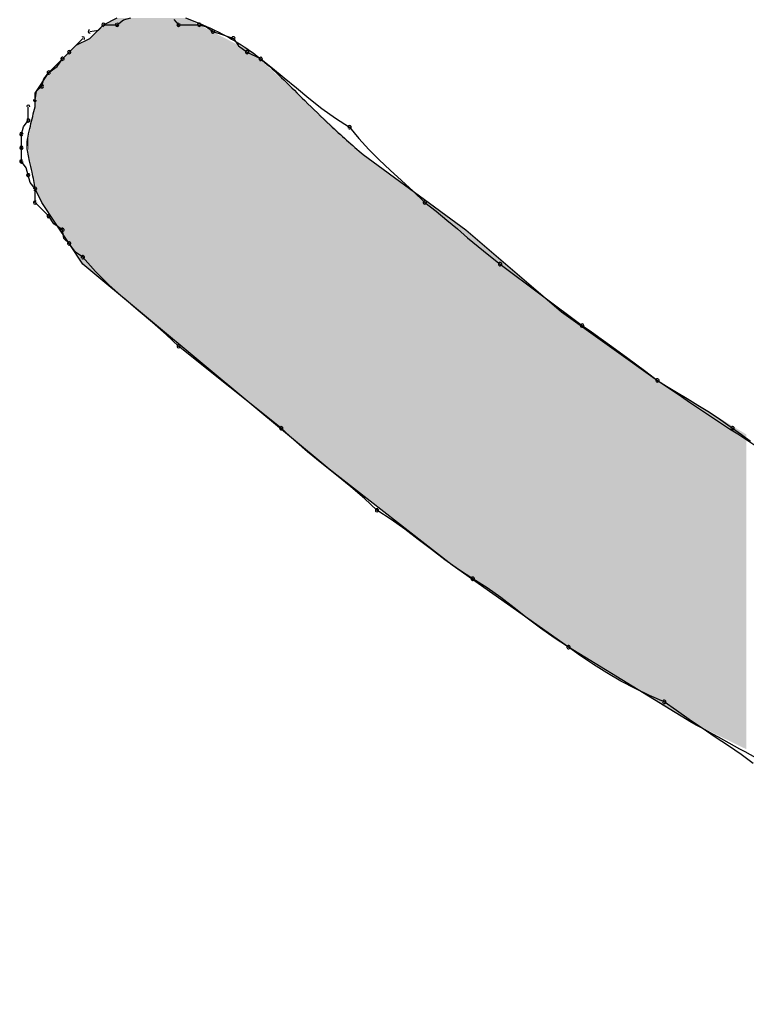
# Model space of a CAD drawing. Extents: x -424 to 186, y -4 to 301.
# Drawn here: x -342 to -341, y 146 to 147 of the extents above; entities that cross this region are included whole.
import ezdxf

# ---------------------------------------------------------------- set-up
doc = ezdxf.new("R2010")
doc.units = 0
doc.layers.add('PV', color=7, linetype='CONTINUOUS')

msp = doc.modelspace()

# ---------------------------------------------------------------- linework, layer by layer
at = {"layer": 'PV', "color": 7, "linetype": 'Continuous'}
for p, q in [((-341.45548, 146.94055), (-341.44819, 146.9442)), ((-341.44819, 146.94055), (-341.44484, 146.9431)), ((-341.44484, 146.9431), (-341.44089, 146.9442)), ((-341.41799, 146.9434), (-341.41537, 146.94055)), ((-341.46277, 146.93326), (-341.45548, 146.94055)), ((-341.46277, 146.93691), (-341.45811, 146.93771)), ((-341.45811, 146.93771), (-341.45548, 146.94055)), ((-341.45548, 146.94055), (-341.44819, 146.94055)), ((-341.41537, 146.94055), (-341.40443, 146.94055)), ((-341.40443, 146.94055), (-341.40049, 146.93944)), ((-341.40049, 146.93944), (-341.39713, 146.93691)), ((-341.39713, 146.93691), (-341.39166, 146.93508)), ((-341.47371, 146.92597), (-341.46642, 146.93326)), ((-341.47007, 146.92961), (-341.46277, 146.93326)), ((-341.39166, 146.93508), (-341.38619, 146.93326)), ((-341.38619, 146.93326), (-341.38346, 146.92924)), ((-341.47736, 146.92232), (-341.47007, 146.92961)), ((-341.47736, 146.92232), (-341.47371, 146.92597)), ((-341.38346, 146.92924), (-341.3789, 146.92597)), ((-341.3789, 146.92597), (-341.37161, 146.92232)), ((-341.48465, 146.91503), (-341.47736, 146.92232)), ((-341.48009, 146.9183), (-341.47736, 146.92232)), ((-341.37161, 146.92232), (-341.36534, 146.91743)), ((-341.48465, 146.91503), (-341.48009, 146.9183)), ((-341.36534, 146.91743), (-341.35902, 146.91222)), ((-341.49195, 146.90409), (-341.48465, 146.91503)), ((-341.4883, 146.90773), (-341.4872, 146.91168)), ((-341.4872, 146.91168), (-341.48465, 146.91503)), ((-341.35902, 146.91222), (-341.35257, 146.90682)), ((-341.49195, 146.90044), (-341.49114, 146.90511)), ((-341.49114, 146.90511), (-341.4883, 146.90773)), ((-341.35257, 146.90682), (-341.34592, 146.90136)), ((-341.49195, 146.89679), (-341.49195, 146.90409)), ((-341.34592, 146.90136), (-341.33902, 146.89595)), ((-341.49559, 146.8895), (-341.49559, 146.89679)), ((-341.33902, 146.89595), (-341.3318, 146.89075)), ((-341.49814, 146.88615), (-341.49559, 146.8895)), ((-341.3318, 146.89075), (-341.3242, 146.88585)), ((-341.49924, 146.88221), (-341.49814, 146.88615)), ((-341.3242, 146.88585), (-341.3193, 146.87981)), ((-341.49924, 146.87492), (-341.49924, 146.88221)), ((-341.3193, 146.87981), (-341.31402, 146.87408)), ((-341.49924, 146.86762), (-341.49924, 146.87492)), ((-341.31402, 146.87408), (-341.30841, 146.86854)), ((-341.31691, 146.87127), (-341.26221, 146.83116)), ((-341.30841, 146.86854), (-341.30255, 146.86306)), ((-341.49669, 146.86427), (-341.49924, 146.86762)), ((-341.49559, 146.86033), (-341.49669, 146.86427)), ((-341.30255, 146.86306), (-341.29651, 146.85752)), ((-341.49449, 146.85638), (-341.49559, 146.86033)), ((-341.29651, 146.85752), (-341.29033, 146.85179)), ((-341.49195, 146.85304), (-341.49449, 146.85638)), ((-341.4883, 146.84574), (-341.49195, 146.85304)), ((-341.49195, 146.84574), (-341.49195, 146.85304)), ((-341.29033, 146.85179), (-341.28409, 146.84574)), ((-341.48465, 146.83845), (-341.49195, 146.84574)), ((-341.48101, 146.8348), (-341.4883, 146.84574)), ((-341.28409, 146.84574), (-341.27804, 146.84105)), ((-341.48192, 146.83442), (-341.48465, 146.83845)), ((-341.27804, 146.84105), (-341.27231, 146.83637)), ((-341.27231, 146.83637), (-341.26677, 146.83168)), ((-341.47736, 146.83116), (-341.48192, 146.83442)), ((-341.47371, 146.82386), (-341.48101, 146.8348)), ((-341.47655, 146.82649), (-341.47736, 146.83116)), ((-341.26677, 146.83168), (-341.26129, 146.82699)), ((-341.26221, 146.83116), (-341.21116, 146.7874)), ((-341.47371, 146.82386), (-341.47655, 146.82649)), ((-341.26129, 146.82699), (-341.25575, 146.8223)), ((-341.46642, 146.81292), (-341.47371, 146.82386)), ((-341.47044, 146.8193), (-341.47371, 146.82386)), ((-341.25575, 146.8223), (-341.25002, 146.81761)), ((-341.46642, 146.81657), (-341.47044, 146.8193)), ((-341.45976, 146.80897), (-341.46642, 146.81657)), ((-341.25002, 146.81761), (-341.24398, 146.81292)), ((-341.40078, 146.75822), (-341.46642, 146.81292)), ((-341.24398, 146.81292), (-341.20022, 146.7801)), ((-341.45247, 146.80175), (-341.45976, 146.80897)), ((-341.44479, 146.79485), (-341.45247, 146.80175)), ((-341.43699, 146.7882), (-341.44479, 146.79485)), ((-341.42931, 146.78175), (-341.43699, 146.7882)), ((-341.21116, 146.7874), (-341.1601, 146.75093)), ((-341.42202, 146.77543), (-341.42931, 146.78175)), ((-341.20022, 146.7801), (-341.19531, 146.77676)), ((-341.41537, 146.76916), (-341.42202, 146.77543)), ((-341.19531, 146.77676), (-341.19003, 146.77304)), ((-341.36067, 146.7254), (-341.41537, 146.76916)), ((-341.19003, 146.77304), (-341.18443, 146.769)), ((-341.18443, 146.769), (-341.17857, 146.76471)), ((-341.17857, 146.76471), (-341.17252, 146.76022)), ((-341.33514, 146.70352), (-341.40078, 146.75822)), ((-341.17252, 146.76022), (-341.16634, 146.75561)), ((-341.16634, 146.75561), (-341.1601, 146.75093)), ((-341.1601, 146.75093), (-341.1552, 146.74779)), ((-341.1552, 146.74779), (-341.14992, 146.74459)), ((-341.14992, 146.74459), (-341.14431, 146.74127)), ((-341.14431, 146.74127), (-341.13846, 146.73775)), ((-341.13846, 146.73775), (-341.13241, 146.73397)), ((-341.13241, 146.73397), (-341.12623, 146.72988)), ((-341.12623, 146.72988), (-341.11999, 146.7254)), ((-341.35401, 146.71915), (-341.36067, 146.7254)), ((-341.11999, 146.7254), (-341.11528, 146.72208)), ((-341.11528, 146.72208), (-341.11044, 146.71843)), ((-341.34672, 146.7129), (-341.35401, 146.71915)), ((-341.33904, 146.70665), (-341.34672, 146.7129)), ((-341.33124, 146.7004), (-341.33904, 146.70665)), ((-341.2695, 146.65247), (-341.33514, 146.70352)), ((-341.32356, 146.69415), (-341.33124, 146.7004)), ((-341.31627, 146.6879), (-341.32356, 146.69415)), ((-341.30961, 146.68164), (-341.31627, 146.6879)), ((-341.302, 146.67675), (-341.30961, 146.68164)), ((-341.29471, 146.67154), (-341.302, 146.67675)), ((-341.28761, 146.66614), (-341.29471, 146.67154)), ((-341.28057, 146.66068), (-341.28761, 146.66614)), ((-341.27347, 146.65528), (-341.28057, 146.66068)), ((-341.26617, 146.65007), (-341.27347, 146.65528)), ((-341.20751, 146.60871), (-341.2695, 146.65247)), ((-341.25856, 146.64518), (-341.26617, 146.65007)), ((-341.25095, 146.64029), (-341.25856, 146.64518)), ((-341.24366, 146.63508), (-341.25095, 146.64029)), ((-341.23655, 146.62968), (-341.24366, 146.63508)), ((-341.22952, 146.62421), (-341.23655, 146.62968)), ((-341.22241, 146.61881), (-341.22952, 146.62421)), ((-341.21512, 146.6136), (-341.22241, 146.61881)), ((-341.20751, 146.60871), (-341.21512, 146.6136)), ((-341.14187, 146.5686), (-341.20751, 146.60871)), ((-341.20104, 146.60403), (-341.20751, 146.60871)), ((-341.1942, 146.59942), (-341.20104, 146.60403)), ((-341.18703, 146.59493), (-341.1942, 146.59942)), ((-341.17961, 146.59064), (-341.18703, 146.59493)), ((-341.172, 146.5866), (-341.17961, 146.59064)), ((-341.16426, 146.58288), (-341.172, 146.5866)), ((-341.15646, 146.57954), (-341.16426, 146.58288)), ((-341.15, 146.57485), (-341.15646, 146.57954)), ((-341.14323, 146.57016), (-341.15, 146.57485)), ((-341.13627, 146.56547), (-341.14323, 146.57016)), ((-341.12924, 146.56078), (-341.13627, 146.56547)), ((-341.12228, 146.5561), (-341.12924, 146.56078)), ((-341.1155, 146.55141), (-341.12228, 146.5561)), ((-341.10905, 146.54672), (-341.1155, 146.55141))]:
    msp.add_line(p, q, dxfattribs=at)
for centre, start, end in [((-341.45548, 146.94055), 90, 270), ((-341.45548, 146.94055), 317.2531, 137.2531), ((-341.44819, 146.94055), 270, 90), ((-341.41537, 146.94055), 90, 270), ((-341.40443, 146.94055), 74.2569, 254.2569), ((-341.40443, 146.94055), 270, 90), ((-341.46277, 146.93691), 99.7775, 279.7775), ((-341.44819, 146.94055), 127.2293, 307.2293), ((-341.41537, 146.94055), 222.7469, 42.7469), ((-341.39713, 146.93691), 71.5651, 251.5651), ((-341.39713, 146.93691), 232.9126, 52.9126), ((-341.46642, 146.93326), 315, 135), ((-341.38619, 146.93326), 34.2009, 214.2009), ((-341.38619, 146.93326), 251.5651, 71.5651), ((-341.47371, 146.92597), 135, 315), ((-341.47371, 146.92597), 315, 135), ((-341.3789, 146.92597), 63.4349, 243.4349), ((-341.3789, 146.92597), 234.3535, 54.3535), ((-341.47736, 146.92232), 135, 315), ((-341.47736, 146.92232), 325.7991, 145.7991), ((-341.37161, 146.92232), 52.0107, 232.0107), ((-341.37161, 146.92232), 243.4349, 63.4349), ((-341.48465, 146.91503), 125.6465, 305.6465), ((-341.48465, 146.91503), 322.7707, 142.7707), ((-341.4883, 146.90773), 164.3855, 344.3855), ((-341.4883, 146.90773), 312.7469, 132.7469), ((-341.49195, 146.90044), 170.2225, 350.2225), ((-341.49559, 146.89679), 0, 180), ((-341.49559, 146.8895), 180, 0), ((-341.49559, 146.8895), 322.7707, 142.7707), ((-341.3242, 146.88585), 39.0142, 219.0142), ((-341.3242, 146.88585), 237.2445, 57.2445), ((-341.49924, 146.88221), 0, 180), ((-341.49924, 146.88221), 164.3855, 344.3855), ((-341.49924, 146.87492), 0, 180), ((-341.49924, 146.87492), 180, 0), ((-341.49924, 146.86762), 37.2293, 217.2293), ((-341.49924, 146.86762), 180, 0), ((-341.49559, 146.86033), 15.6145, 195.6145), ((-341.49559, 146.86033), 195.6145, 15.6145), ((-341.49195, 146.85304), 0, 180), ((-341.49195, 146.85304), 217.2293, 37.2293), ((-341.49195, 146.84574), 45, 225), ((-341.49195, 146.84574), 180, 0), ((-341.28409, 146.84574), 52.2227, 232.2227), ((-341.28409, 146.84574), 225.8921, 45.8921), ((-341.48465, 146.83845), 34.2009, 214.2009), ((-341.48465, 146.83845), 225, 45), ((-341.47736, 146.83116), 9.7775, 189.7775), ((-341.47736, 146.83116), 234.3535, 54.3535), ((-341.47371, 146.82386), 35.6465, 215.6465), ((-341.47371, 146.82386), 227.2531, 47.2531), ((-341.46642, 146.81657), 41.2029, 221.2029), ((-341.46642, 146.81657), 235.7991, 55.7991), ((-341.24398, 146.81292), 53.1301, 233.1301), ((-341.24398, 146.81292), 232.2227, 52.2227), ((-341.20022, 146.7801), 55.7401, 235.7401), ((-341.20022, 146.7801), 233.1301, 53.1301), ((-341.41537, 146.76916), 51.3402, 231.3402), ((-341.41537, 146.76916), 226.7443, 46.7443), ((-341.1601, 146.75093), 57.3843, 237.3843), ((-341.1601, 146.75093), 233.1457, 53.1457), ((-341.36067, 146.7254), 46.7929, 226.7929), ((-341.11999, 146.7254), 54.757, 234.757), ((-341.11999, 146.7254), 234.3517, 54.3517), ((-341.36067, 146.7254), 231.3402, 51.3402), ((-341.30961, 146.68164), 57.281, 237.281), ((-341.30961, 146.68164), 226.7929, 46.7929), ((-341.25856, 146.64518), 57.281, 237.281), ((-341.25856, 146.64518), 237.281, 57.281), ((-341.20751, 146.60871), 54.1073, 234.1073), ((-341.20751, 146.60871), 237.281, 57.281), ((-341.15646, 146.57954), 54.0007, 234.0007), ((-341.15646, 146.57954), 246.8391, 66.8391)]:
    msp.add_arc(centre, 0.000886, start, end, dxfattribs=at)
for points, knots in [([(-341.41172, 146.9442), (-341.40572, 146.94189), (-341.39499, 146.93736), (-341.38079, 146.92939), (-341.36925, 146.92064), (-341.35873, 146.91074), (-341.34742, 146.89928), (-341.33353, 146.88577), (-341.32293, 146.87636), (-341.31691, 146.87127)], [0, 0, 0, 0, 0.0192841, 0.034884, 0.0487177, 0.0626075, 0.0781987, 0.0970405, 0.120703, 0.120703, 0.120703, 0.120703]), ([(-341.49195, 146.85304), (-341.49237, 146.85603), (-341.49318, 146.86098), (-341.49494, 146.86832), (-341.49697, 146.87653), (-341.49443, 146.88634), (-341.4928, 146.89338), (-341.49195, 146.89679)], [0, 0, 0, 0, 0.00906068, 0.01501807, 0.02272624, 0.03402138, 0.04458825, 0.04458825, 0.04458825, 0.04458825]), ([(-341.1601, 146.75093), (-341.13741, 146.73546), (-341.09211, 146.70543), (-341.02275, 146.6643), (-340.95191, 146.62931), (-340.87884, 146.60227), (-340.80278, 146.58512), (-340.72316, 146.57989), (-340.66938, 146.58546), (-340.64228, 146.59048)], [0, 0, 0, 0, 0.0824058, 0.1629956, 0.241754, 0.3191296, 0.3962039, 0.4748064, 0.5574937, 0.5574937, 0.5574937, 0.5574937]), ([(-340.50371, 146.44461), (-340.53794, 146.43581), (-340.60392, 146.42248), (-340.701, 146.41643), (-340.79192, 146.4246), (-340.87905, 146.4456), (-340.96502, 146.47781), (-341.05269, 146.5197), (-341.11147, 146.55166), (-341.14187, 146.5686)], [0, 0, 0, 0, 0.1060134, 0.2013567, 0.2907771, 0.3788203, 0.4694168, 0.5656972, 0.6700939, 0.6700939, 0.6700939, 0.6700939])]:
    msp.add_open_spline(points, degree=3, knots=knots, dxfattribs=at)
for points in [[(-341.45359, 146.80223), (-341.45548, 146.94055), (-341.45359, 146.9415)], [(-341.45018, 146.79939), (-341.45359, 146.9415), (-341.45018, 146.9432)], [(-341.45359, 146.80223), (-341.45359, 146.9415), (-341.45018, 146.79939)], [(-341.45008, 146.7993), (-341.45018, 146.9432), (-341.45008, 146.94326)], [(-341.45018, 146.79939), (-341.45018, 146.9432), (-341.45008, 146.7993)], [(-341.4494, 146.79874), (-341.45008, 146.94326), (-341.4494, 146.94359)], [(-341.45008, 146.7993), (-341.45008, 146.94326), (-341.4494, 146.79874)], [(-341.44819, 146.79773), (-341.4494, 146.94359), (-341.44819, 146.9442)], [(-341.4494, 146.79874), (-341.4494, 146.94359), (-341.44819, 146.79773)], [(-341.44819, 146.79773), (-341.44819, 146.9442), (-341.44629, 146.79615)], [(-341.44629, 146.79615), (-341.44819, 146.9442), (-341.44629, 146.9442)], [(-341.44629, 146.79615), (-341.44629, 146.9442), (-341.44278, 146.79323)], [(-341.44278, 146.79323), (-341.44629, 146.9442), (-341.44278, 146.9442)], [(-341.44278, 146.79323), (-341.44278, 146.9442), (-341.44089, 146.79165)], [(-341.44089, 146.79165), (-341.44278, 146.9442), (-341.44089, 146.9442)], [(-341.44089, 146.79165), (-341.44089, 146.9442), (-341.43806, 146.78929)], [(-341.43806, 146.78929), (-341.44089, 146.9442), (-341.43806, 146.9442)], [(-341.43806, 146.78929), (-341.43806, 146.9442), (-341.43798, 146.78922)], [(-341.43798, 146.78922), (-341.43806, 146.9442), (-341.43798, 146.9442)], [(-341.43798, 146.78922), (-341.43798, 146.9442), (-341.43341, 146.78542)], [(-341.43341, 146.78542), (-341.43798, 146.9442), (-341.43341, 146.9442)], [(-341.43341, 146.78542), (-341.43341, 146.9442), (-341.43279, 146.7849)], [(-341.43279, 146.7849), (-341.43341, 146.9442), (-341.43279, 146.9442)], [(-341.43279, 146.7849), (-341.43279, 146.9442), (-341.42995, 146.78253)], [(-341.42995, 146.78253), (-341.43279, 146.9442), (-341.42995, 146.9442)], [(-341.42995, 146.78253), (-341.42995, 146.9442), (-341.42806, 146.78096)], [(-341.42806, 146.78096), (-341.42995, 146.9442), (-341.42806, 146.9442)], [(-341.42806, 146.78096), (-341.42806, 146.9442), (-341.42455, 146.77803)], [(-341.42455, 146.77803), (-341.42806, 146.9442), (-341.42455, 146.9442)], [(-341.42455, 146.77803), (-341.42455, 146.9442), (-341.42266, 146.77646)], [(-341.42266, 146.77646), (-341.42455, 146.9442), (-341.42266, 146.9442)], [(-341.42266, 146.77646), (-341.42266, 146.9442), (-341.41982, 146.77409)], [(-341.41982, 146.77409), (-341.42266, 146.9442), (-341.41982, 146.9442)], [(-341.41982, 146.77409), (-341.41982, 146.9442), (-341.4178, 146.7724)], [(-341.4178, 146.7724), (-341.41982, 146.9442), (-341.4178, 146.9442)], [(-341.4178, 146.7724), (-341.4178, 146.9442), (-341.41549, 146.77048)], [(-341.41549, 146.77048), (-341.4178, 146.9442), (-341.41549, 146.9442)], [(-341.41549, 146.77048), (-341.41549, 146.9442), (-341.41456, 146.7697)], [(-341.41456, 146.7697), (-341.41549, 146.9442), (-341.41456, 146.9442)], [(-341.41456, 146.7697), (-341.41456, 146.9442), (-341.41172, 146.76734)], [(-341.41172, 146.76734), (-341.41456, 146.9442), (-341.41172, 146.9442)], [(-341.41172, 146.76734), (-341.41172, 146.9442), (-341.4104, 146.76624)], [(-341.4104, 146.76624), (-341.41172, 146.9442), (-341.4104, 146.94352)], [(-341.4104, 146.76624), (-341.4104, 146.94352), (-341.40618, 146.76273)], [(-341.40618, 146.76273), (-341.4104, 146.94352), (-341.40618, 146.94135)], [(-341.40618, 146.76273), (-341.40618, 146.94135), (-341.40078, 146.75822)], [(-341.40078, 146.75822), (-341.40618, 146.94135), (-341.40078, 146.93856)], [(-341.45737, 146.80538), (-341.46088, 146.93515), (-341.45737, 146.93866)], [(-341.45548, 146.80381), (-341.45737, 146.93866), (-341.45548, 146.94055)], [(-341.45737, 146.80538), (-341.45737, 146.93866), (-341.45548, 146.80381)], [(-341.45548, 146.80381), (-341.45548, 146.94055), (-341.45359, 146.80223)], [(-341.40078, 146.75822), (-341.40078, 146.93856), (-341.39663, 146.75477)], [(-341.39663, 146.75477), (-341.40078, 146.93856), (-341.39663, 146.93643)], [(-341.39663, 146.75477), (-341.39663, 146.93643), (-341.38376, 146.74404)], [(-341.38376, 146.74404), (-341.39663, 146.93643), (-341.38376, 146.92979)], [(-341.46642, 146.81292), (-341.46817, 146.93056), (-341.46642, 146.93144)], [(-341.46556, 146.81221), (-341.46642, 146.93144), (-341.46556, 146.93186)], [(-341.46642, 146.81292), (-341.46642, 146.93144), (-341.46556, 146.81221)], [(-341.46492, 146.81168), (-341.46556, 146.93186), (-341.46492, 146.93218)], [(-341.46556, 146.81221), (-341.46556, 146.93186), (-341.46492, 146.81168)], [(-341.46466, 146.81146), (-341.46492, 146.93218), (-341.46466, 146.93232)], [(-341.46492, 146.81168), (-341.46492, 146.93218), (-341.46466, 146.81146)], [(-341.46277, 146.80988), (-341.46466, 146.93232), (-341.46277, 146.93326)], [(-341.46466, 146.81146), (-341.46466, 146.93232), (-341.46277, 146.80988)], [(-341.46088, 146.80831), (-341.46277, 146.93326), (-341.46088, 146.93515)], [(-341.46277, 146.80988), (-341.46277, 146.93326), (-341.46088, 146.80831)], [(-341.46088, 146.80831), (-341.46088, 146.93515), (-341.45737, 146.80538)], [(-341.47371, 146.82386), (-341.47547, 146.92421), (-341.47371, 146.92597)], [(-341.47196, 146.82123), (-341.47371, 146.92597), (-341.47196, 146.92772)], [(-341.47371, 146.82386), (-341.47371, 146.92597), (-341.47196, 146.82123)], [(-341.47182, 146.82103), (-341.47196, 146.92772), (-341.47182, 146.92786)], [(-341.47196, 146.82123), (-341.47196, 146.92772), (-341.47182, 146.82103)], [(-341.47007, 146.81839), (-341.47182, 146.92786), (-341.47007, 146.92961)], [(-341.47182, 146.82103), (-341.47182, 146.92786), (-341.47007, 146.81839)], [(-341.46831, 146.81576), (-341.47007, 146.92961), (-341.46831, 146.93049)], [(-341.47007, 146.81839), (-341.47007, 146.92961), (-341.46831, 146.81576)], [(-341.46817, 146.81556), (-341.46831, 146.93049), (-341.46817, 146.93056)], [(-341.46831, 146.81576), (-341.46831, 146.93049), (-341.46817, 146.81556)], [(-341.46817, 146.81556), (-341.46817, 146.93056), (-341.46642, 146.81292)], [(-341.38376, 146.74404), (-341.38376, 146.92979), (-341.38193, 146.74251)], [(-341.38193, 146.74251), (-341.38376, 146.92979), (-341.38193, 146.92885)], [(-341.38193, 146.74251), (-341.38193, 146.92885), (-341.37707, 146.73846)], [(-341.37707, 146.73846), (-341.38193, 146.92885), (-341.37707, 146.92634)], [(-341.37707, 146.73846), (-341.37707, 146.92634), (-341.3766, 146.73808)], [(-341.3766, 146.73808), (-341.37707, 146.92634), (-341.3766, 146.9261)], [(-341.3766, 146.73808), (-341.3766, 146.9261), (-341.37525, 146.73695)], [(-341.37525, 146.73695), (-341.3766, 146.9261), (-341.37525, 146.92489)], [(-341.47925, 146.83217), (-341.47934, 146.92034), (-341.47925, 146.92043)], [(-341.47911, 146.83197), (-341.47925, 146.92043), (-341.47911, 146.92057)], [(-341.47925, 146.83217), (-341.47925, 146.92043), (-341.47911, 146.83197)], [(-341.47736, 146.82933), (-341.47911, 146.92057), (-341.47736, 146.92232)], [(-341.47911, 146.83197), (-341.47911, 146.92057), (-341.47736, 146.82933)], [(-341.4756, 146.8267), (-341.47736, 146.92232), (-341.4756, 146.92408)], [(-341.47736, 146.82933), (-341.47736, 146.92232), (-341.4756, 146.8267)], [(-341.47547, 146.8265), (-341.4756, 146.92408), (-341.47547, 146.92421)], [(-341.4756, 146.8267), (-341.4756, 146.92408), (-341.47547, 146.8265)], [(-341.47547, 146.8265), (-341.47547, 146.92421), (-341.47371, 146.82386)], [(-341.37525, 146.73695), (-341.37525, 146.92489), (-341.37431, 146.73616)], [(-341.37431, 146.73616), (-341.37525, 146.92489), (-341.37431, 146.92403)], [(-341.37431, 146.73616), (-341.37431, 146.92403), (-341.37255, 146.7347)], [(-341.37255, 146.7347), (-341.37431, 146.92403), (-341.37255, 146.92245)], [(-341.37255, 146.7347), (-341.37255, 146.92245), (-341.37161, 146.73391)], [(-341.37161, 146.73391), (-341.37255, 146.92245), (-341.37161, 146.9216)], [(-341.37161, 146.73391), (-341.37161, 146.9216), (-341.37066, 146.73312)], [(-341.37066, 146.73312), (-341.37161, 146.9216), (-341.37066, 146.92075)], [(-341.37066, 146.73312), (-341.37066, 146.92075), (-341.36891, 146.73166)], [(-341.36891, 146.73166), (-341.37066, 146.92075), (-341.36891, 146.91917)], [(-341.4829, 146.83764), (-341.48465, 146.91503), (-341.4829, 146.91678)], [(-341.48276, 146.83744), (-341.4829, 146.91678), (-341.48276, 146.91692)], [(-341.4829, 146.83764), (-341.4829, 146.91678), (-341.48276, 146.83744)], [(-341.48101, 146.8348), (-341.48276, 146.91692), (-341.48101, 146.91867)], [(-341.48276, 146.83744), (-341.48276, 146.91692), (-341.48101, 146.8348)], [(-341.47934, 146.83231), (-341.48101, 146.91867), (-341.47934, 146.92034)], [(-341.48101, 146.8348), (-341.48101, 146.91867), (-341.47934, 146.83231)], [(-341.47934, 146.83231), (-341.47934, 146.92034), (-341.47925, 146.83217)], [(-341.36891, 146.73166), (-341.36891, 146.91917), (-341.36796, 146.73087)], [(-341.36796, 146.73087), (-341.36891, 146.91917), (-341.36796, 146.91831)], [(-341.36796, 146.73087), (-341.36796, 146.91831), (-341.36701, 146.73009)], [(-341.36701, 146.73009), (-341.36796, 146.91831), (-341.36701, 146.91746)], [(-341.36701, 146.73009), (-341.36701, 146.91746), (-341.36526, 146.72862)], [(-341.36526, 146.72862), (-341.36701, 146.91746), (-341.36526, 146.91588)], [(-341.36526, 146.72862), (-341.36526, 146.91588), (-341.36431, 146.72783)], [(-341.36431, 146.72783), (-341.36526, 146.91588), (-341.36431, 146.91503)], [(-341.48654, 146.84311), (-341.4883, 146.90956), (-341.48654, 146.91219)], [(-341.48641, 146.84291), (-341.48654, 146.91219), (-341.48641, 146.91239)], [(-341.48654, 146.84311), (-341.48654, 146.91219), (-341.48641, 146.84291)], [(-341.48465, 146.84027), (-341.48641, 146.91239), (-341.48465, 146.91503)], [(-341.48641, 146.84291), (-341.48641, 146.91239), (-341.48465, 146.84027)], [(-341.48465, 146.84027), (-341.48465, 146.91503), (-341.4829, 146.83764)], [(-341.36431, 146.72783), (-341.36431, 146.91503), (-341.36417, 146.72772)], [(-341.36417, 146.72772), (-341.36431, 146.91503), (-341.36417, 146.9149)], [(-341.36417, 146.72772), (-341.36417, 146.9149), (-341.36272, 146.72651)], [(-341.36272, 146.72651), (-341.36417, 146.9149), (-341.36272, 146.91359)], [(-341.36272, 146.72651), (-341.36272, 146.91359), (-341.36256, 146.72637)], [(-341.36256, 146.72637), (-341.36272, 146.91359), (-341.36256, 146.91345)], [(-341.36256, 146.72637), (-341.36256, 146.91345), (-341.36067, 146.7248)], [(-341.36067, 146.7248), (-341.36256, 146.91345), (-341.36067, 146.91174)], [(-341.36067, 146.7248), (-341.36067, 146.91174), (-341.36001, 146.72425)], [(-341.36001, 146.72425), (-341.36067, 146.91174), (-341.36001, 146.91115)], [(-341.36001, 146.72425), (-341.36001, 146.91115), (-341.35999, 146.72423)], [(-341.35999, 146.72423), (-341.36001, 146.91115), (-341.35999, 146.91113)], [(-341.35999, 146.72423), (-341.35999, 146.91113), (-341.35972, 146.72401)], [(-341.35972, 146.72401), (-341.35999, 146.91113), (-341.35972, 146.91089)], [(-341.35972, 146.72401), (-341.35972, 146.91089), (-341.35797, 146.72254)], [(-341.35797, 146.72254), (-341.35972, 146.91089), (-341.35797, 146.90931)], [(-341.49149, 146.85212), (-341.49195, 146.90409), (-341.49149, 146.90477)], [(-341.49129, 146.85172), (-341.49149, 146.90477), (-341.49129, 146.90508)], [(-341.49149, 146.85212), (-341.49149, 146.90477), (-341.49129, 146.85172)], [(-341.491, 146.85114), (-341.49129, 146.90508), (-341.491, 146.90551)], [(-341.49129, 146.85172), (-341.49129, 146.90508), (-341.491, 146.85114)], [(-341.49019, 146.84952), (-341.491, 146.90551), (-341.49019, 146.90672)], [(-341.491, 146.85114), (-341.491, 146.90551), (-341.49019, 146.84952)], [(-341.49005, 146.84925), (-341.49019, 146.90672), (-341.49005, 146.90692)], [(-341.49019, 146.84952), (-341.49019, 146.90672), (-341.49005, 146.84925)], [(-341.48924, 146.84763), (-341.49005, 146.90692), (-341.48924, 146.90814)], [(-341.49005, 146.84925), (-341.49005, 146.90692), (-341.48924, 146.84763)], [(-341.4883, 146.84574), (-341.48924, 146.90814), (-341.4883, 146.90956)], [(-341.48924, 146.84763), (-341.48924, 146.90814), (-341.4883, 146.84574)], [(-341.4883, 146.84574), (-341.4883, 146.90956), (-341.48654, 146.84311)], [(-341.35797, 146.72254), (-341.35797, 146.90931), (-341.35702, 146.72176)], [(-341.35702, 146.72176), (-341.35797, 146.90931), (-341.35702, 146.90846)], [(-341.35702, 146.72176), (-341.35702, 146.90846), (-341.35643, 146.72127)], [(-341.35643, 146.72127), (-341.35702, 146.90846), (-341.35643, 146.90793)], [(-341.35643, 146.72127), (-341.35643, 146.90793), (-341.35642, 146.72126)], [(-341.35642, 146.72126), (-341.35643, 146.90793), (-341.35642, 146.90792)], [(-341.35642, 146.72126), (-341.35642, 146.90792), (-341.35481, 146.71992)], [(-341.35481, 146.71992), (-341.35642, 146.90792), (-341.35481, 146.90646)], [(-341.35481, 146.71992), (-341.35481, 146.90646), (-341.35328, 146.71864)], [(-341.35328, 146.71864), (-341.35481, 146.90646), (-341.35328, 146.90509)], [(-341.35328, 146.71864), (-341.35328, 146.90509), (-341.35325, 146.71862)], [(-341.35325, 146.71862), (-341.35328, 146.90509), (-341.35325, 146.90506)], [(-341.35325, 146.71862), (-341.35325, 146.90506), (-341.35279, 146.71823)], [(-341.35279, 146.71823), (-341.35325, 146.90506), (-341.35279, 146.90464)], [(-341.35279, 146.71823), (-341.35279, 146.90464), (-341.35247, 146.71796)], [(-341.35247, 146.71796), (-341.35279, 146.90464), (-341.35247, 146.90435)], [(-341.49195, 146.85304), (-341.49195, 146.90409), (-341.49149, 146.85212)], [(-341.35247, 146.71796), (-341.35247, 146.90435), (-341.35238, 146.71789)], [(-341.35238, 146.71789), (-341.35247, 146.90435), (-341.35238, 146.90428)], [(-341.35238, 146.71789), (-341.35238, 146.90428), (-341.35216, 146.71771)], [(-341.35216, 146.71771), (-341.35238, 146.90428), (-341.35216, 146.90407)], [(-341.35216, 146.71771), (-341.35216, 146.90407), (-341.35202, 146.71759)], [(-341.35202, 146.71759), (-341.35216, 146.90407), (-341.35202, 146.90395)], [(-341.35202, 146.71759), (-341.35202, 146.90395), (-341.35201, 146.71758)], [(-341.35201, 146.71758), (-341.35202, 146.90395), (-341.35201, 146.90394)], [(-341.35201, 146.71758), (-341.35201, 146.90394), (-341.35196, 146.71754)], [(-341.35196, 146.71754), (-341.35201, 146.90394), (-341.35196, 146.90389)], [(-341.35196, 146.71754), (-341.35196, 146.90389), (-341.3509, 146.71665)], [(-341.3509, 146.71665), (-341.35196, 146.90389), (-341.3509, 146.90291)], [(-341.3509, 146.71665), (-341.3509, 146.90291), (-341.34973, 146.71568)], [(-341.34973, 146.71568), (-341.3509, 146.90291), (-341.34973, 146.90182)], [(-341.34973, 146.71568), (-341.34973, 146.90182), (-341.34968, 146.71564)], [(-341.34968, 146.71564), (-341.34973, 146.90182), (-341.34968, 146.90178)], [(-341.34968, 146.71564), (-341.34968, 146.90178), (-341.34968, 146.71564)], [(-341.34968, 146.71564), (-341.34968, 146.90178), (-341.34968, 146.90177)], [(-341.34968, 146.71564), (-341.34968, 146.90177), (-341.34856, 146.7147)], [(-341.34856, 146.7147), (-341.34968, 146.90177), (-341.34856, 146.90073)], [(-341.34856, 146.7147), (-341.34856, 146.90073), (-341.34825, 146.71445)], [(-341.34825, 146.71445), (-341.34856, 146.90073), (-341.34825, 146.90045)], [(-341.34825, 146.71445), (-341.34825, 146.90045), (-341.3475, 146.71382)], [(-341.3475, 146.71382), (-341.34825, 146.90045), (-341.3475, 146.89974)], [(-341.3475, 146.71382), (-341.3475, 146.89974), (-341.34672, 146.71317)], [(-341.34672, 146.71317), (-341.3475, 146.89974), (-341.34672, 146.89901)], [(-341.49195, 146.85304), (-341.4937, 146.88872), (-341.49195, 146.89679)], [(-341.34672, 146.71317), (-341.34672, 146.89901), (-341.34667, 146.71313)], [(-341.34667, 146.71313), (-341.34672, 146.89901), (-341.34667, 146.89897)], [(-341.34667, 146.71313), (-341.34667, 146.89897), (-341.34662, 146.71309)], [(-341.34662, 146.71309), (-341.34667, 146.89897), (-341.34662, 146.89892)], [(-341.34662, 146.71309), (-341.34662, 146.89892), (-341.34617, 146.71271)], [(-341.34617, 146.71271), (-341.34662, 146.89892), (-341.34617, 146.8985)], [(-341.34617, 146.71271), (-341.34617, 146.8985), (-341.34568, 146.7123)], [(-341.34568, 146.7123), (-341.34617, 146.8985), (-341.34568, 146.89804)], [(-341.34568, 146.7123), (-341.34568, 146.89804), (-341.34444, 146.71127)], [(-341.34444, 146.71127), (-341.34568, 146.89804), (-341.34444, 146.8969)], [(-341.34444, 146.71127), (-341.34444, 146.8969), (-341.34387, 146.7108)], [(-341.34387, 146.7108), (-341.34444, 146.8969), (-341.34387, 146.89636)], [(-341.34387, 146.7108), (-341.34387, 146.89636), (-341.34315, 146.7102)], [(-341.34315, 146.7102), (-341.34387, 146.89636), (-341.34315, 146.89569)], [(-341.34315, 146.7102), (-341.34315, 146.89569), (-341.34142, 146.70875)], [(-341.34142, 146.70875), (-341.34315, 146.89569), (-341.34142, 146.89408)], [(-341.34142, 146.70875), (-341.34142, 146.89408), (-341.34134, 146.70869)], [(-341.34134, 146.70869), (-341.34142, 146.89408), (-341.34134, 146.89401)], [(-341.34134, 146.70869), (-341.34134, 146.89401), (-341.34077, 146.70821)], [(-341.34077, 146.70821), (-341.34134, 146.89401), (-341.34077, 146.89347)], [(-341.34077, 146.70821), (-341.34077, 146.89347), (-341.33964, 146.70727)], [(-341.33964, 146.70727), (-341.34077, 146.89347), (-341.33964, 146.89242)], [(-341.33964, 146.70727), (-341.33964, 146.89242), (-341.33961, 146.70725)], [(-341.33961, 146.70725), (-341.33964, 146.89242), (-341.33961, 146.8924)], [(-341.33961, 146.70725), (-341.33961, 146.8924), (-341.33933, 146.70702)], [(-341.33933, 146.70702), (-341.33961, 146.8924), (-341.33933, 146.89214)], [(-341.33933, 146.70702), (-341.33933, 146.89214), (-341.33881, 146.70658)], [(-341.33881, 146.70658), (-341.33933, 146.89214), (-341.33881, 146.89166)], [(-341.33881, 146.70658), (-341.33881, 146.89166), (-341.33634, 146.70452)], [(-341.33634, 146.70452), (-341.33881, 146.89166), (-341.33634, 146.88936)], [(-341.33634, 146.70452), (-341.33634, 146.88936), (-341.33514, 146.70352)], [(-341.33514, 146.70352), (-341.33634, 146.88936), (-341.33514, 146.88824)], [(-341.4937, 146.86181), (-341.49519, 146.88188), (-341.4937, 146.88872)], [(-341.4937, 146.86181), (-341.4937, 146.88872), (-341.49195, 146.85304)], [(-341.33514, 146.70352), (-341.33514, 146.88824), (-341.33368, 146.70239)], [(-341.33368, 146.70239), (-341.33514, 146.88824), (-341.33368, 146.88688)], [(-341.33368, 146.70239), (-341.33368, 146.88688), (-341.33196, 146.70105)], [(-341.33196, 146.70105), (-341.33368, 146.88688), (-341.33196, 146.88528)], [(-341.33196, 146.70105), (-341.33196, 146.88528), (-341.33149, 146.70069)], [(-341.33149, 146.70069), (-341.33196, 146.88528), (-341.33149, 146.88485)], [(-341.33149, 146.70069), (-341.33149, 146.88485), (-341.32675, 146.697)], [(-341.32675, 146.697), (-341.33149, 146.88485), (-341.32675, 146.88043)], [(-341.49559, 146.8737), (-341.496, 146.87816), (-341.49559, 146.88002)], [(-341.49519, 146.86924), (-341.49559, 146.88002), (-341.49519, 146.88188)], [(-341.49559, 146.8737), (-341.49559, 146.88002), (-341.49519, 146.86924)], [(-341.49519, 146.86924), (-341.49519, 146.88188), (-341.4937, 146.86181)], [(-341.32675, 146.697), (-341.32675, 146.88043), (-341.32461, 146.69533)], [(-341.32461, 146.69533), (-341.32675, 146.88043), (-341.32461, 146.87843)], [(-341.32461, 146.69533), (-341.32461, 146.87843), (-341.31826, 146.69039)], [(-341.31826, 146.69039), (-341.32461, 146.87843), (-341.31826, 146.87253)], [(-341.31826, 146.69039), (-341.31826, 146.87253), (-341.31812, 146.69029)], [(-341.31812, 146.69029), (-341.31826, 146.87253), (-341.31812, 146.8724)], [(-341.31812, 146.69029), (-341.31812, 146.8724), (-341.31691, 146.68934)], [(-341.31691, 146.68934), (-341.31812, 146.8724), (-341.31691, 146.87127)], [(-341.31691, 146.68934), (-341.31691, 146.87127), (-341.31326, 146.68651)], [(-341.31326, 146.68651), (-341.31691, 146.87127), (-341.31326, 146.86859)], [(-341.31326, 146.68651), (-341.31326, 146.86859), (-341.31224, 146.68571)], [(-341.31224, 146.68571), (-341.31326, 146.86859), (-341.31224, 146.86785)], [(-341.31224, 146.68571), (-341.31224, 146.86785), (-341.31171, 146.6853)], [(-341.31171, 146.6853), (-341.31224, 146.86785), (-341.31171, 146.86746)], [(-341.31171, 146.6853), (-341.31171, 146.86746), (-341.30273, 146.67831)], [(-341.30273, 146.67831), (-341.31171, 146.86746), (-341.30273, 146.86087)], [(-341.30273, 146.67831), (-341.30273, 146.86087), (-341.29563, 146.67279)], [(-341.29563, 146.67279), (-341.30273, 146.86087), (-341.29563, 146.85567)], [(-341.29563, 146.67279), (-341.29563, 146.85567), (-341.29368, 146.67127)], [(-341.29368, 146.67127), (-341.29563, 146.85567), (-341.29368, 146.85423)], [(-341.29368, 146.67127), (-341.29368, 146.85423), (-341.28652, 146.66571)], [(-341.28652, 146.66571), (-341.29368, 146.85423), (-341.28652, 146.84898)], [(-341.28652, 146.66571), (-341.28652, 146.84898), (-341.28044, 146.66098)], [(-341.28044, 146.66098), (-341.28652, 146.84898), (-341.28044, 146.84453)], [(-341.28044, 146.66098), (-341.28044, 146.84453), (-341.27852, 146.65948)], [(-341.27852, 146.65948), (-341.28044, 146.84453), (-341.27852, 146.84312)], [(-341.27852, 146.65948), (-341.27852, 146.84312), (-341.27639, 146.65783)], [(-341.27639, 146.65783), (-341.27852, 146.84312), (-341.27639, 146.84156)], [(-341.27639, 146.65783), (-341.27639, 146.84156), (-341.27571, 146.6573)], [(-341.27571, 146.6573), (-341.27639, 146.84156), (-341.27571, 146.84106)], [(-341.27571, 146.6573), (-341.27571, 146.84106), (-341.2695, 146.65247)], [(-341.2695, 146.65247), (-341.27571, 146.84106), (-341.2695, 146.8365)], [(-341.2695, 146.65247), (-341.2695, 146.8365), (-341.26694, 146.65066)], [(-341.26694, 146.65066), (-341.2695, 146.8365), (-341.26694, 146.83462)], [(-341.26694, 146.65066), (-341.26694, 146.83462), (-341.26221, 146.64732)], [(-341.26221, 146.64732), (-341.26694, 146.83462), (-341.26221, 146.83116)], [(-341.26221, 146.64732), (-341.26221, 146.83116), (-341.26037, 146.64603)], [(-341.26037, 146.64603), (-341.26221, 146.83116), (-341.26037, 146.82958)], [(-341.26037, 146.64603), (-341.26037, 146.82958), (-341.25748, 146.64399)], [(-341.25748, 146.64399), (-341.26037, 146.82958), (-341.25748, 146.8271)], [(-341.25748, 146.64399), (-341.25748, 146.8271), (-341.25343, 146.64113)], [(-341.25343, 146.64113), (-341.25748, 146.8271), (-341.25343, 146.82363)], [(-341.25343, 146.64113), (-341.25343, 146.82363), (-341.24897, 146.63798)], [(-341.24897, 146.63798), (-341.25343, 146.82363), (-341.24897, 146.81981)], [(-341.24897, 146.63798), (-341.24897, 146.81981), (-341.2487, 146.63779)], [(-341.2487, 146.63779), (-341.24897, 146.81981), (-341.2487, 146.81958)], [(-341.2487, 146.63779), (-341.2487, 146.81958), (-341.24398, 146.63445)], [(-341.24398, 146.63445), (-341.2487, 146.81958), (-341.24398, 146.81553)], [(-341.24398, 146.63445), (-341.24398, 146.81553), (-341.24119, 146.63249)], [(-341.24119, 146.63249), (-341.24398, 146.81553), (-341.24119, 146.81314)], [(-341.24119, 146.63249), (-341.24119, 146.81314), (-341.24019, 146.63178)], [(-341.24019, 146.63178), (-341.24119, 146.81314), (-341.24019, 146.81229)], [(-341.24019, 146.63178), (-341.24019, 146.81229), (-341.23317, 146.62683)], [(-341.23317, 146.62683), (-341.24019, 146.81229), (-341.23317, 146.80627)], [(-341.23317, 146.62683), (-341.23317, 146.80627), (-341.22939, 146.62416)], [(-341.22939, 146.62416), (-341.23317, 146.80627), (-341.22939, 146.80302)], [(-341.22939, 146.62416), (-341.22939, 146.80302), (-341.22439, 146.62063)], [(-341.22439, 146.62063), (-341.22939, 146.80302), (-341.22439, 146.79874)], [(-341.22439, 146.62063), (-341.22439, 146.79874), (-341.22358, 146.62006)], [(-341.22358, 146.62006), (-341.22439, 146.79874), (-341.22358, 146.79805)], [(-341.22358, 146.62006), (-341.22358, 146.79805), (-341.22098, 146.61822)], [(-341.22098, 146.61822), (-341.22358, 146.79805), (-341.22098, 146.79581)], [(-341.22098, 146.61822), (-341.22098, 146.79581), (-341.21634, 146.61495)], [(-341.21634, 146.61495), (-341.22098, 146.79581), (-341.21634, 146.79184)], [(-341.21634, 146.61495), (-341.21634, 146.79184), (-341.21116, 146.61129)], [(-341.21116, 146.61129), (-341.21634, 146.79184), (-341.21116, 146.7874)], [(-341.21116, 146.61129), (-341.21116, 146.7874), (-341.20751, 146.60871)], [(-341.20751, 146.60871), (-341.21116, 146.7874), (-341.20751, 146.78479)], [(-341.20751, 146.60871), (-341.20751, 146.78479), (-341.19973, 146.60396)], [(-341.19973, 146.60396), (-341.20751, 146.78479), (-341.19973, 146.77923)], [(-341.19973, 146.60396), (-341.19973, 146.77923), (-341.19792, 146.60285)], [(-341.19792, 146.60285), (-341.19973, 146.77923), (-341.19792, 146.77794)], [(-341.19792, 146.60285), (-341.19792, 146.77794), (-341.19184, 146.59914)], [(-341.19184, 146.59914), (-341.19792, 146.77794), (-341.19184, 146.7736)], [(-341.19184, 146.59914), (-341.19184, 146.7736), (-341.19049, 146.59831)], [(-341.19049, 146.59831), (-341.19184, 146.7736), (-341.19049, 146.77264)], [(-341.19049, 146.59831), (-341.19049, 146.77264), (-341.18196, 146.5931)], [(-341.18196, 146.5931), (-341.19049, 146.77264), (-341.18196, 146.76654)], [(-341.18196, 146.5931), (-341.18196, 146.76654), (-341.18113, 146.59259)], [(-341.18113, 146.59259), (-341.18196, 146.76654), (-341.18113, 146.76595)], [(-341.18113, 146.59259), (-341.18113, 146.76595), (-341.17935, 146.59151)], [(-341.17935, 146.59151), (-341.18113, 146.76595), (-341.17935, 146.76468)], [(-341.17935, 146.59151), (-341.17935, 146.76468), (-341.1769, 146.59001)], [(-341.1769, 146.59001), (-341.17935, 146.76468), (-341.1769, 146.76293)], [(-341.1769, 146.59001), (-341.1769, 146.76293), (-341.17405, 146.58827)], [(-341.17405, 146.58827), (-341.1769, 146.76293), (-341.17405, 146.76089)], [(-341.17405, 146.58827), (-341.17405, 146.76089), (-341.17334, 146.58783)], [(-341.17334, 146.58783), (-341.17405, 146.76089), (-341.17334, 146.76038)], [(-341.17334, 146.58783), (-341.17334, 146.76038), (-341.17109, 146.58646)], [(-341.17109, 146.58646), (-341.17334, 146.76038), (-341.17109, 146.75878)], [(-341.17109, 146.58646), (-341.17109, 146.75878), (-341.1683, 146.58475)], [(-341.1683, 146.58475), (-341.17109, 146.75878), (-341.1683, 146.75679)], [(-341.1683, 146.58475), (-341.1683, 146.75679), (-341.16596, 146.58332)], [(-341.16596, 146.58332), (-341.1683, 146.75679), (-341.16596, 146.75511)], [(-341.16596, 146.58332), (-341.16596, 146.75511), (-341.16435, 146.58234)], [(-341.16435, 146.58234), (-341.16596, 146.75511), (-341.16435, 146.75396)], [(-341.16435, 146.58234), (-341.16435, 146.75396), (-341.16375, 146.58197)], [(-341.16375, 146.58197), (-341.16435, 146.75396), (-341.16375, 146.75353)], [(-341.16375, 146.58197), (-341.16375, 146.75353), (-341.16231, 146.58109)], [(-341.16231, 146.58109), (-341.16375, 146.75353), (-341.16231, 146.75251)], [(-341.16231, 146.58109), (-341.16231, 146.75251), (-341.1601, 146.57974)], [(-341.1601, 146.57974), (-341.16231, 146.75251), (-341.1601, 146.75093)], [(-341.1601, 146.57974), (-341.1601, 146.75093), (-341.15889, 146.579)], [(-341.15889, 146.579), (-341.1601, 146.75093), (-341.15889, 146.75019)], [(-341.15889, 146.579), (-341.15889, 146.75019), (-341.15844, 146.57873)], [(-341.15844, 146.57873), (-341.15889, 146.75019), (-341.15844, 146.74992)], [(-341.15844, 146.57873), (-341.15844, 146.74992), (-341.15282, 146.57529)], [(-341.15282, 146.57529), (-341.15844, 146.74992), (-341.15282, 146.74651)], [(-341.15282, 146.57529), (-341.15282, 146.74651), (-341.15267, 146.5752)], [(-341.15267, 146.5752), (-341.15282, 146.74651), (-341.15267, 146.74642)], [(-341.15267, 146.5752), (-341.15267, 146.74642), (-341.14613, 146.5712)], [(-341.14613, 146.5712), (-341.15267, 146.74642), (-341.14613, 146.74244)], [(-341.14613, 146.5712), (-341.14613, 146.74244), (-341.14187, 146.5686)], [(-341.14187, 146.5686), (-341.14613, 146.74244), (-341.14187, 146.73985)], [(-341.14187, 146.5686), (-341.14187, 146.73985), (-341.13902, 146.5672)], [(-341.13902, 146.5672), (-341.14187, 146.73985), (-341.13902, 146.73812)], [(-341.13902, 146.5672), (-341.13902, 146.73812), (-341.13219, 146.56385)], [(-341.13219, 146.56385), (-341.13902, 146.73812), (-341.13219, 146.73397)], [(-341.13219, 146.56385), (-341.13219, 146.73397), (-341.1263, 146.56096)], [(-341.1263, 146.56096), (-341.13219, 146.73397), (-341.1263, 146.73039)], [(-341.1263, 146.56096), (-341.1263, 146.73039), (-341.12203, 146.55887)], [(-341.12203, 146.55887), (-341.1263, 146.73039), (-341.12203, 146.72779)], [(-341.12203, 146.55887), (-341.12203, 146.72779), (-341.12119, 146.55846)], [(-341.12119, 146.55846), (-341.12203, 146.72779), (-341.12119, 146.72729)], [(-341.12119, 146.55846), (-341.12119, 146.72729), (-341.12005, 146.5579)], [(-341.12005, 146.5579), (-341.12119, 146.72729), (-341.12005, 146.72659)], [(-341.12005, 146.5579), (-341.12005, 146.72659), (-341.11898, 146.55737)], [(-341.11898, 146.55737), (-341.12005, 146.72659), (-341.11898, 146.72594)], [(-341.11898, 146.55737), (-341.11898, 146.72594), (-341.11526, 146.55554)], [(-341.11526, 146.55554), (-341.11898, 146.72594), (-341.11526, 146.72368)], [(-341.11526, 146.55554), (-341.11526, 146.72368), (-341.1127, 146.55429)], [(-341.1127, 146.55429), (-341.11526, 146.72368), (-341.1127, 146.72212)]]:
    msp.add_solid(points, dxfattribs=at)

doc.saveas('drawing.dxf')
